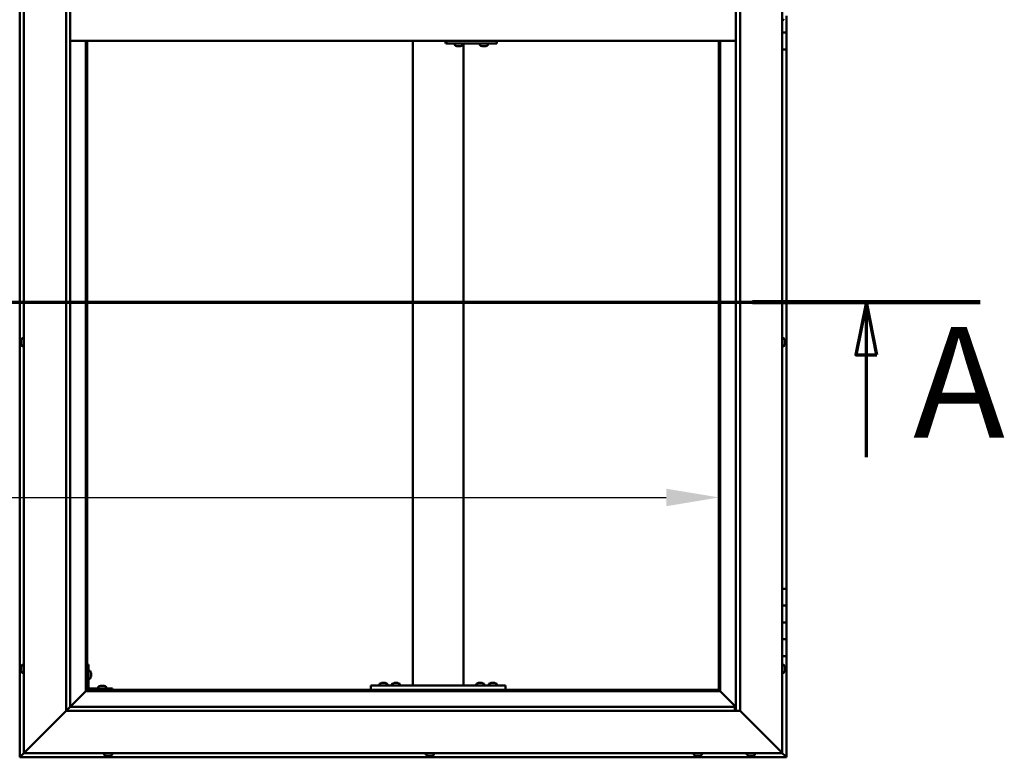
# Model space of a CAD drawing. Units: millimetres. Extents: x -5894 to 24163, y 3224 to 8837.
# Drawn here: x -4662 to -3493, y 3886 to 4762 of the extents above; entities that cross this region are included whole.
import ezdxf

# ---------------------------------------------------------------- set-up
doc = ezdxf.new("R2010")
doc.units = ezdxf.units.MM
doc.header["$LTSCALE"] = 25
doc.linetypes.add('CHAIN', pattern=[0.3543, 0.2362, -0.0295, 0.0591, -0.0295])
for name, color, linetype, lineweight in [('Dimension (ISO)', 7, 'Continuous', 25), ('Section Line (ISO)', 7, 'CHAIN', 70), ('Visible (ISO)', 7, 'Continuous', 50)]:
    doc.layers.add(name, color=color, linetype=linetype, lineweight=lineweight)
doc.styles.add('Label Text (ISO)', font='tahoma.ttf')
doc.styles.add('Note Text (ISO)', font='tahoma.ttf')
doc.dimstyles.new('Default (ISO)', dxfattribs={"dimscale": 25, "dimtxt": 3.5, "dimasz": 2.5, "dimexe": 3.175, "dimexo": 0, "dimgap": 0.762, "dimtad": 1, "dimrnd": 1e-08, "dimzin": 0, "dimtxsty": 'Note Text (ISO)', "dimcen": 0.09, "dimdle": 10, "dimclrd": 256, "dimclre": 256, "dimclrt": 256, "dimazin": 0, "dimtfac": 1.001486, "dimtmove": 0, "dimatfit": 3, "dimfxl": 1, "dimtolj": 1, "dimtzin": 0, "dimlwd": -1, "dimlwe": -1, "dimarcsym": 0})

# ---------------------------------------------------------------- blocks, each defined once
blk = doc.blocks.new('2dTransSection0')
at = {"layer": 'Section Line (ISO)', "linetype": 'CHAIN', "ltscale": 46.288456}
blk.add_line((-233.66, 177.059), (-140.86, 177.059), dxfattribs=at)
at = {"layer": 'Section Line (ISO)', "linetype": 'Continuous', "lineweight": 140}
blk.add_line((-151.66, 177.059), (-140.86, 177.059), dxfattribs=at)
at = {"layer": 'Section Line (ISO)', "linetype": 'Continuous'}
for p, q in [((-146.26, 177.059), (-146.76, 174.559)), ((-146.26, 174.559), (-146.26, 177.059)), ((-145.76, 174.559), (-146.26, 177.059)), ((-146.76, 174.559), (-145.76, 174.559)), ((-146.26, 169.699), (-146.26, 174.559))]:
    blk.add_line(p, q, dxfattribs=at)
at = {"layer": 'Section Line (ISO)', "linetype": 'Continuous', "flags": 128}
blk.add_lwpolyline([(-145.76, 174.559), (-146.26, 177.059), (-146.76, 174.559), (-145.76, 174.559)], dxfattribs=at)
at = {"layer": 'Section Line (ISO)'}
blk.add_solid([(-145.76, 174.559), (-146.26, 177.059), (-146.76, 174.559), (-145.76, 174.559)], dxfattribs=at)
at = {"layer": 'Section Line (ISO)', "insert": (-144.038, 168.993), "char_height": 5.25, "attachment_point": 7, "style": 'Label Text (ISO)'}
blk.add_mtext('A', dxfattribs=at)
blk = doc.blocks.new('*D9')
at = {"layer": 'Defpoints', "color": 0, "transparency": 16777216}
for p in [(-5531.5, 4405), (-3831.5, 4405), (-3831.5, 4194.8)]:
    blk.add_point(p, dxfattribs=at)
at = {"layer": 'Dimension (ISO)', "transparency": 16777216}
blk.add_line((-5469, 4194.8), (-3894, 4194.8), dxfattribs=at)
for points in [[(-5469, 4205.2), (-5469, 4184.4), (-5531.5, 4194.8)], [(-3894, 4205.2), (-3894, 4184.4), (-3831.5, 4194.8)]]:
    blk.add_solid(points, dxfattribs=at)
at = {"layer": 'Dimension (ISO)', "transparency": 16777216, "insert": (-5098.4, 4304.9), "char_height": 87.5, "attachment_point": 1, "style": 'Note Text (ISO)'}
blk.add_mtext('\\A1;1700', dxfattribs=at)

msp = doc.modelspace()

# ---------------------------------------------------------------- linework, layer by layer
at = {"layer": 'Visible (ISO)'}
for p, q in [((-4661.5, 5646.5), (-4661.5, 3886.5)), ((-4656.5, 3891.5), (-4656.5, 5641.5)), ((-3756.5, 5641.5), (-3756.5, 3891.5)), ((-4606.5, 3941.5), (-4606.5, 5591.5)), ((-3806.5, 5591.5), (-3806.5, 3941.5)), ((-4601.5, 5586.5), (-4601.5, 3946.5)), ((-3811.5, 3941.5), (-3811.5, 5586.5)), ((-3754.6, 4761.7), (-3756.5, 4761.7)), ((-3751.5, 4766.5), (-3751.5, 4746.5)), ((-3751.5, 4746.5), (-3756.5, 4746.5)), ((-3756.5, 4746.5), (-3751.5, 4746.5)), ((-3751.5, 4726.5), (-3751.5, 4746.5)), ((-4601.5, 4736.5), (-3811.5, 4736.5)), ((-4583, 4736.5), (-4583, 3965)), ((-4581.5, 3966.5), (-4581.5, 4736.5)), ((-4194.8, 3971.5), (-4194.8, 4736.5)), ((-4155.8, 4733.5), (-4154.9, 4733.5)), ((-4154.9, 4736.5), (-4154.9, 4733.5)), ((-4154.9, 4733.5), (-4095, 4733.5)), ((-4145.2, 4731.6), (-4145.2, 4733.5)), ((-4135.7, 4731.6), (-4135.7, 4733.5)), ((-4134.8, 3971.5), (-4134.8, 4733.5)), ((-4115.3, 4731.6), (-4115.3, 4733.5)), ((-4105.8, 4731.6), (-4105.8, 4733.5)), ((-4095, 4736.5), (-4095, 4733.5)), ((-3831.5, 4736.5), (-3831.5, 3966.5)), ((-3830, 3965), (-3830, 4736.5)), ((-4142.7, 4730.2), (-4142.6, 4730.2)), ((-4142.7, 4730.2), (-4142.7, 4730.2)), ((-4141.5, 4730.2), (-4142.6, 4730.2)), ((-4141.5, 4730.2), (-4141.3, 4730.2)), ((-4141.1, 4730.2), (-4141.3, 4730.2)), ((-4139.3, 4730.2), (-4141.1, 4730.2)), ((-4139, 4730.2), (-4139.3, 4730.2)), ((-4139, 4730.2), (-4139, 4730.2)), ((-4139, 4730.2), (-4139, 4730.2)), ((-4138.3, 4730.2), (-4139, 4730.2)), ((-4139, 4730.2), (-4139, 4730.2)), ((-4112.7, 4730.2), (-4112.6, 4730.2)), ((-4112.7, 4730.2), (-4112.7, 4730.2)), ((-4111.5, 4730.2), (-4112.6, 4730.2)), ((-4111.5, 4730.2), (-4111.3, 4730.2)), ((-4111.1, 4730.2), (-4111.3, 4730.2)), ((-4109.3, 4730.2), (-4111.1, 4730.2)), ((-4109.1, 4730.2), (-4109.3, 4730.2)), ((-4109, 4730.2), (-4109.1, 4730.2)), ((-4109.1, 4730.2), (-4109.1, 4730.2)), ((-4109, 4730.2), (-4109, 4730.2)), ((-4108.3, 4730.2), (-4109, 4730.2)), ((-3756.5, 4726.5), (-3751.5, 4726.5)), ((-3751.5, 4086.5), (-3751.5, 4726.5)), ((-4658.4, 4383.7), (-4656.5, 4383.7)), ((-3754.6, 4383.7), (-3756.5, 4383.7)), ((-4659.7, 4381.1), (-4659.7, 4381.2)), ((-4659.7, 4381.1), (-4659.7, 4381)), ((-4659.7, 4379.6), (-4659.7, 4381)), ((-4659.7, 4379.2), (-4659.7, 4379.6)), ((-4659.7, 4377.5), (-4659.7, 4379.2)), ((-4659.7, 4377.4), (-4659.7, 4377.5)), ((-4659.7, 4377.2), (-4659.7, 4377.4)), ((-4659.7, 4377.4), (-4659.7, 4377.4)), ((-4659.7, 4376.8), (-4659.7, 4377.2)), ((-4659.7, 4377.2), (-4659.7, 4377.2)), ((-4658.4, 4374.2), (-4656.5, 4374.2)), ((-3754.6, 4374.2), (-3756.5, 4374.2)), ((-3753.3, 4381.2), (-3753.3, 4381)), ((-3753.3, 4380.9), (-3753.3, 4381)), ((-3753.3, 4380.9), (-3753.3, 4380.8)), ((-3753.3, 4380.8), (-3753.3, 4379.3)), ((-3753.3, 4379.1), (-3753.3, 4379.3)), ((-3753.3, 4378.9), (-3753.3, 4377.2)), ((-3753.3, 4377.2), (-3753.3, 4377.1)), ((-3753.3, 4377), (-3753.3, 4377.1)), ((-3753.3, 4377), (-3753.3, 4376.8)), ((-3751.5, 4086.5), (-3756.5, 4086.5)), ((-3751.5, 4086.5), (-3751.5, 4066.5)), ((-3751.5, 4066.5), (-3756.5, 4066.5)), ((-3756.5, 4066.5), (-3751.5, 4066.5)), ((-3751.5, 4046.5), (-3751.5, 4066.5)), ((-3756.5, 4046.5), (-3751.5, 4046.5)), ((-3751.5, 4046.5), (-3756.5, 4046.5)), ((-3751.5, 4046.5), (-3751.5, 4046.5)), ((-3751.5, 4046.5), (-3751.5, 4026.5)), ((-3751.5, 4026.5), (-3756.5, 4026.5)), ((-3756.5, 4026.5), (-3751.5, 4026.5)), ((-3751.5, 4006.5), (-3751.5, 4026.5)), ((-3756.5, 4006.5), (-3751.5, 4006.5)), ((-3751.5, 3886.5), (-3751.5, 4006.5)), ((-4659.7, 3992.7), (-4659.7, 3993.7)), ((-4659.7, 3993.7), (-4659.7, 3993.7)), ((-4659.7, 3990.5), (-4659.7, 3992.4)), ((-4659.7, 3992.4), (-4659.7, 3992.4)), ((-4659.7, 3989.3), (-4659.7, 3990.2)), ((-4659.7, 3990.2), (-4659.7, 3990.2)), ((-4658.4, 3996.2), (-4656.5, 3996.2)), ((-4658.4, 3986.7), (-4656.5, 3986.7)), ((-4580, 3996.5), (-4581.5, 3996.5)), ((-4580, 3996.5), (-4580, 3969.5)), ((-4578.1, 3989.2), (-4580, 3989.2)), ((-4576.8, 3986.7), (-4576.8, 3986.5)), ((-4576.8, 3986.3), (-4576.8, 3986.5)), ((-4576.8, 3986.3), (-4576.8, 3984.7)), ((-4576.8, 3986.3), (-4576.8, 3986.3)), ((-3754.6, 3996.2), (-3756.5, 3996.2)), ((-3754.6, 3986.7), (-3756.5, 3986.7)), ((-3753.3, 3993.7), (-3753.3, 3993.4)), ((-3753.3, 3993.3), (-3753.3, 3993.4)), ((-3753.3, 3993.3), (-3753.3, 3993.1)), ((-3753.3, 3993.1), (-3753.3, 3991.4)), ((-3753.3, 3991.3), (-3753.3, 3991.4)), ((-3753.3, 3991.3), (-3753.3, 3991)), ((-3753.3, 3991), (-3753.3, 3989.5)), ((-3753.3, 3989.4), (-3753.3, 3989.5)), ((-3753.3, 3989.4), (-3753.3, 3989.3)), ((-4578.1, 3979.7), (-4580, 3979.7)), ((-4576.8, 3984.3), (-4576.8, 3982.7)), ((-4576.8, 3982.7), (-4576.8, 3982.6)), ((-4576.8, 3982.5), (-4576.8, 3982.6)), ((-4576.8, 3982.5), (-4576.8, 3982.3)), ((-4232, 3974.7), (-4231.1, 3974.7)), ((-4230.8, 3974.7), (-4228.9, 3974.7)), ((-4228.6, 3974.7), (-4227.6, 3974.7)), ((-4217, 3974.7), (-4216.1, 3974.7)), ((-4215.8, 3974.7), (-4213.9, 3974.7)), ((-4213.6, 3974.7), (-4212.6, 3974.7)), ((-4117, 3974.7), (-4116.1, 3974.7)), ((-4115.8, 3974.7), (-4113.9, 3974.7)), ((-4113.6, 3974.7), (-4112.6, 3974.7)), ((-4102, 3974.7), (-4101.1, 3974.7)), ((-4100.8, 3974.7), (-4098.9, 3974.7)), ((-4098.6, 3974.7), (-4097.6, 3974.7)), ((-4583.1, 3964.9), (-4601.5, 3946.5)), ((-4601.5, 3946.5), (-4583.1, 3964.9)), ((-4583, 3965), (-4583.1, 3964.9)), ((-4583.1, 3964.9), (-4583, 3965)), ((-4581.5, 3966.5), (-4583, 3965)), ((-4583, 3965), (-4581.5, 3966.5)), ((-4583, 3965), (-3830, 3965)), ((-3831.5, 3966.5), (-4581.5, 3966.5)), ((-4551.5, 3968), (-4578.5, 3968)), ((-4578.5, 3966.5), (-4551.5, 3966.5)), ((-4568.3, 3969.9), (-4568.3, 3968)), ((-4565.9, 3966.5), (-4565.9, 3966.5)), ((-4565.7, 3971.2), (-4564.8, 3971.2)), ((-4564.4, 3971.2), (-4562.6, 3971.2)), ((-4562.2, 3971.2), (-4561.3, 3971.2)), ((-4561.1, 3966.5), (-4561.1, 3966.5)), ((-4558.8, 3969.9), (-4558.8, 3968)), ((-4551.5, 3966.5), (-4551.5, 3968)), ((-4244.8, 3966.5), (-4244.8, 3971.5)), ((-4084.8, 3971.5), (-4244.8, 3971.5)), ((-4084.8, 3966.5), (-4244.8, 3966.5)), ((-4234.6, 3973.4), (-4234.6, 3971.5)), ((-4232.2, 3966.5), (-4232.2, 3966.5)), ((-4227.4, 3966.5), (-4227.4, 3966.5)), ((-4225.1, 3973.4), (-4225.1, 3971.5)), ((-4219.6, 3973.4), (-4219.6, 3971.5)), ((-4217.2, 3966.5), (-4217.2, 3966.5)), ((-4212.4, 3966.5), (-4212.4, 3966.5)), ((-4210.1, 3973.4), (-4210.1, 3971.5)), ((-4136.8, 3971.5), (-4192.8, 3971.5)), ((-4119.6, 3973.4), (-4119.6, 3971.5)), ((-4117.2, 3966.5), (-4117.2, 3966.5)), ((-4112.4, 3966.5), (-4112.4, 3966.5)), ((-4110.1, 3973.4), (-4110.1, 3971.5)), ((-4104.6, 3973.4), (-4104.6, 3971.5)), ((-4102.2, 3966.5), (-4102.2, 3966.5)), ((-4097.4, 3966.5), (-4097.4, 3966.5)), ((-4095.1, 3973.4), (-4095.1, 3971.5)), ((-4084.8, 3966.5), (-4084.8, 3971.5)), ((-3830, 3965), (-3831.5, 3966.5)), ((-3831.5, 3966.5), (-3830, 3965)), ((-3829.9, 3964.9), (-3830, 3965)), ((-3830, 3965), (-3829.9, 3964.9)), ((-3811.5, 3946.5), (-3829.9, 3964.9)), ((-3829.9, 3964.9), (-3811.5, 3946.5)), ((-4606.5, 3941.5), (-4654, 3894)), ((-4654, 3894), (-4606.5, 3941.5)), ((-4601.6, 3946.4), (-4606.5, 3941.5)), ((-3806.5, 3941.5), (-4606.5, 3941.5)), ((-4601.5, 3946.5), (-4601.6, 3946.4)), ((-4601.5, 3946.5), (-3812.5, 3946.5)), ((-3812.5, 3946.5), (-3812.5, 3946.4)), ((-3812.5, 3946.4), (-3812.5, 3941.5)), ((-3759, 3894), (-3806.5, 3941.5)), ((-3806.5, 3941.5), (-3759, 3894)), ((-4656.5, 3891.5), (-4654, 3894)), ((-4654, 3894), (-4656.5, 3891.5)), ((-3759, 3894), (-3756.5, 3891.5)), ((-3756.5, 3891.5), (-3759, 3894)), ((-4661.5, 3886.5), (-4659.9, 3888.1)), ((-4659.9, 3888.1), (-4661.5, 3886.5)), ((-4661.5, 3886.5), (-4661.5, 3886.5)), ((-4661.5, 3886.5), (-3751.5, 3886.5)), ((-4661.5, 3886.5), (-4661.5, 3886.5)), ((-4661.5, 3886.5), (-4661.5, 3886.5)), ((-4661.5, 3886.5), (-4661.5, 3886.5)), ((-4661.5, 3886.5), (-4661.5, 3886.5)), ((-4656.5, 3891.5), (-4659.9, 3888.1)), ((-4659.9, 3888.1), (-4656.5, 3891.5)), ((-3756.5, 3891.5), (-4656.5, 3891.5)), ((-4561.3, 3889.6), (-4561.3, 3891.5)), ((-4558.2, 3888.2), (-4558.7, 3888.2)), ((-4558.2, 3888.2), (-4558.1, 3888.2)), ((-4558, 3888.2), (-4558.1, 3888.2)), ((-4557.9, 3888.2), (-4558, 3888.2)), ((-4558, 3888.2), (-4558, 3888.2)), ((-4556.1, 3888.2), (-4557.9, 3888.2)), ((-4555.7, 3888.2), (-4556.1, 3888.2)), ((-4554.4, 3888.2), (-4555.7, 3888.2)), ((-4554.4, 3888.2), (-4554.3, 3888.2)), ((-4554.3, 3888.2), (-4554.3, 3888.2)), ((-4551.8, 3889.6), (-4551.8, 3891.5)), ((-4179.3, 3889.6), (-4179.3, 3891.5)), ((-4176.7, 3888.2), (-4176.6, 3888.2)), ((-4176.7, 3888.2), (-4176.7, 3888.2)), ((-4175.2, 3888.2), (-4176.6, 3888.2)), ((-4174.8, 3888.2), (-4175.2, 3888.2)), ((-4173.1, 3888.2), (-4174.8, 3888.2)), ((-4173, 3888.2), (-4173.1, 3888.2)), ((-4172.8, 3888.2), (-4173, 3888.2)), ((-4173, 3888.2), (-4173, 3888.2)), ((-4172.3, 3888.2), (-4172.8, 3888.2)), ((-4172.8, 3888.2), (-4172.8, 3888.2)), ((-4169.8, 3889.6), (-4169.8, 3891.5)), ((-3861.3, 3889.6), (-3861.3, 3891.5)), ((-3858.7, 3888.2), (-3858.6, 3888.2)), ((-3858.7, 3888.2), (-3858.7, 3888.2)), ((-3857.4, 3888.2), (-3858.6, 3888.2)), ((-3857, 3888.2), (-3857.4, 3888.2)), ((-3855.2, 3888.2), (-3857, 3888.2)), ((-3855, 3888.2), (-3855.2, 3888.2)), ((-3854.9, 3888.2), (-3855, 3888.2)), ((-3855, 3888.2), (-3855, 3888.2)), ((-3854.9, 3888.2), (-3854.9, 3888.2)), ((-3854.3, 3888.2), (-3854.9, 3888.2)), ((-3851.8, 3889.6), (-3851.8, 3891.5)), ((-3798.3, 3889.6), (-3798.3, 3891.5)), ((-3795.2, 3888.2), (-3795.7, 3888.2)), ((-3795.2, 3888.2), (-3795.2, 3888.2)), ((-3795.1, 3888.2), (-3795.2, 3888.2)), ((-3794.9, 3888.2), (-3795.1, 3888.2)), ((-3795.1, 3888.2), (-3795.1, 3888.2)), ((-3793.2, 3888.2), (-3794.9, 3888.2)), ((-3792.8, 3888.2), (-3793.2, 3888.2)), ((-3791.5, 3888.2), (-3792.8, 3888.2)), ((-3791.5, 3888.2), (-3791.3, 3888.2)), ((-3791.3, 3888.2), (-3791.3, 3888.2)), ((-3788.8, 3889.6), (-3788.8, 3891.5)), ((-3753.1, 3888.1), (-3756.5, 3891.5)), ((-3756.5, 3891.5), (-3753.1, 3888.1)), ((-3753.1, 3888.1), (-3751.5, 3886.5)), ((-3751.5, 3886.5), (-3753.1, 3888.1)), ((-3751.5, 3886.5), (-3751.5, 3886.5)), ((-3751.5, 3886.5), (-3751.5, 3886.5)), ((-3751.5, 3886.5), (-3751.5, 3886.5)), ((-3751.5, 3886.5), (-3751.5, 3886.5)), ((-3751.5, 3886.5), (-3751.5, 3886.5)), ((-3751.5, 3886.5), (-3751.5, 3886.5))]:
    msp.add_line(p, q, dxfattribs=at)
for centre, radius, start, end in [((-3754.6, 4761.9), 0.2, 270, 324.3147), ((-4145, 4731.6), 0.2, 180, 234.3147), ((-4140.5, 4737.9), 8, 234.3147, 253.9923), ((-4140.5, 4737.9), 8, 286.0077, 305.6853), ((-4135.9, 4731.6), 0.2, 305.6853, 0), ((-4115.1, 4731.6), 0.2, 180, 234.3147), ((-4110.5, 4737.9), 8, 234.3147, 253.9923), ((-4110.5, 4737.9), 8, 286.0077, 305.6853), ((-4106, 4731.6), 0.2, 305.6853, 0), ((-4652.1, 4379), 8, 144.3147, 163.9923), ((-4658.4, 4383.5), 0.2, 90, 144.3147), ((-3754.6, 4383.5), 0.2, 35.6853, 90), ((-3761, 4379), 8, 16.0077, 35.6853), ((-4652.1, 4379), 8, 196.0077, 215.6853), ((-4658.4, 4374.4), 0.2, 215.6853, 270), ((-3754.6, 4374.4), 0.2, 270, 324.3147), ((-3761, 4379), 8, 324.3147, 343.9923), ((-4652.1, 3991.5), 8, 144.3147, 163.6659), ((-4652.1, 3991.5), 8, 196.3341, 215.6853), ((-4658.4, 3996), 0.2, 90, 144.3147), ((-4658.4, 3986.9), 0.2, 215.6853, 270), ((-4578.1, 3989), 0.2, 35.6853, 90), ((-4584.5, 3984.5), 8, 16.0077, 35.6853), ((-3754.6, 3996), 0.2, 35.6853, 90), ((-3754.6, 3986.9), 0.2, 270, 324.3147), ((-3761, 3991.5), 8, 16.0077, 35.6853), ((-3761, 3991.5), 8, 324.3147, 343.9923), ((-4578.1, 3979.9), 0.2, 270, 324.3147), ((-4584.5, 3984.5), 8, 324.3147, 343.9923), ((-4229.8, 3967), 8, 106.3348, 125.6853), ((-4229.8, 3967), 8, 54.3147, 73.6652), ((-4214.8, 3967), 8, 106.3348, 125.6853), ((-4214.8, 3967), 8, 54.3147, 73.6652), ((-4114.8, 3967), 8, 106.3348, 125.6853), ((-4114.8, 3967), 8, 54.3147, 73.6652), ((-4099.8, 3967), 8, 106.3348, 125.6853), ((-4099.8, 3967), 8, 54.3147, 73.6652), ((-4578.5, 3969.5), 3, 180, 270), ((-4578.5, 3969.5), 1.5, 180, 270), ((-4568.1, 3969.9), 0.2, 125.6853, 180), ((-4563.5, 3963.5), 8, 106.3348, 125.6853), ((-4563.5, 3963.5), 8, 54.3147, 73.6652), ((-4559, 3969.9), 0.2, 0, 54.3147), ((-4234.4, 3973.4), 0.2, 125.6853, 180), ((-4225.3, 3973.4), 0.2, 0, 54.3147), ((-4219.4, 3973.4), 0.2, 125.6853, 180), ((-4210.3, 3973.4), 0.2, 0, 54.3147), ((-4119.4, 3973.4), 0.2, 125.6853, 180), ((-4110.3, 3973.4), 0.2, 0, 54.3147), ((-4104.4, 3973.4), 0.2, 125.6853, 180), ((-4095.3, 3973.4), 0.2, 0, 54.3147), ((-4561.1, 3889.6), 0.2, 180, 234.3147), ((-4556.5, 3895.9), 8, 234.3147, 253.9923), ((-4556.5, 3895.9), 8, 286.0077, 305.6853), ((-4552, 3889.6), 0.2, 305.6853, 0), ((-4179.1, 3889.6), 0.2, 180, 234.3147), ((-4174.5, 3895.9), 8, 234.3147, 253.9923), ((-4174.5, 3895.9), 8, 286.0077, 305.6853), ((-4170, 3889.6), 0.2, 305.6853, 0), ((-3861.1, 3889.6), 0.2, 180, 234.3147), ((-3856.5, 3895.9), 8, 234.3147, 253.9923), ((-3856.5, 3895.9), 8, 286.0077, 305.6853), ((-3852, 3889.6), 0.2, 305.6853, 0), ((-3798.1, 3889.6), 0.2, 180, 234.3147), ((-3793.5, 3895.9), 8, 234.3147, 253.9923), ((-3793.5, 3895.9), 8, 286.0077, 305.6853), ((-3789, 3889.6), 0.2, 305.6853, 0)]:
    msp.add_arc(centre, radius, start, end, dxfattribs=at)
msp.add_ellipse((-4155.8, 4739.5), major_axis=(0, -6), ratio=0.036878, start_param=5.235988, end_param=6.283185, dxfattribs=at)
for points, knots in [([(-4142.7, 4730.2), (-4142.7, 4730.2), (-4142.7, 4730.2), (-4142.7, 4730.2), (-4142.7, 4730.2), (-4142.7, 4730.2), (-4142.7, 4730.2), (-4142.6, 4730.2)], [0.17438702, 0.17438702, 0.17438702, 0.17438702, 0.18896797, 0.18896797, 0.20586323, 0.20586323, 0.21737852, 0.21737852, 0.21737852, 0.21737852]), ([(-4141.5, 4730.2), (-4141.5, 4730.2), (-4141.4, 4730.2), (-4141.3, 4730.2), (-4141.3, 4730.2), (-4141.2, 4730.2), (-4141.1, 4730.2), (-4141.1, 4730.2)], [0.17438702, 0.17438702, 0.17438702, 0.17438702, 0.18896797, 0.18896797, 0.20586323, 0.20586323, 0.21737852, 0.21737852, 0.21737852, 0.21737852]), ([(-4139.3, 4730.2), (-4139.3, 4730.2), (-4139.2, 4730.2), (-4139.1, 4730.2), (-4139.1, 4730.2), (-4139, 4730.2), (-4139, 4730.2), (-4139, 4730.2)], [0.17438702, 0.17438702, 0.17438702, 0.17438702, 0.18896797, 0.18896797, 0.20586323, 0.20586323, 0.21737852, 0.21737852, 0.21737852, 0.21737852]), ([(-4112.7, 4730.2), (-4112.7, 4730.2), (-4112.7, 4730.2), (-4112.7, 4730.2), (-4112.7, 4730.2), (-4112.7, 4730.2), (-4112.7, 4730.2), (-4112.6, 4730.2)], [0.17438702, 0.17438702, 0.17438702, 0.17438702, 0.18896797, 0.18896797, 0.20586323, 0.20586323, 0.21737852, 0.21737852, 0.21737852, 0.21737852]), ([(-4111.5, 4730.2), (-4111.5, 4730.2), (-4111.5, 4730.2), (-4111.4, 4730.2), (-4111.3, 4730.2), (-4111.2, 4730.2), (-4111.2, 4730.2), (-4111.1, 4730.2)], [0.17438702, 0.17438702, 0.17438702, 0.17438702, 0.18896797, 0.18896797, 0.20586323, 0.20586323, 0.21737852, 0.21737852, 0.21737852, 0.21737852]), ([(-4109.3, 4730.2), (-4109.3, 4730.2), (-4109.2, 4730.2), (-4109.1, 4730.2), (-4109.1, 4730.2), (-4109, 4730.2), (-4109, 4730.2), (-4109, 4730.2)], [0.17438702, 0.17438702, 0.17438702, 0.17438702, 0.18896797, 0.18896797, 0.20586323, 0.20586323, 0.21737852, 0.21737852, 0.21737852, 0.21737852]), ([(-4659.7, 4381.1), (-4659.7, 4381.1), (-4659.7, 4381.1), (-4659.7, 4381.1), (-4659.7, 4381.1), (-4659.7, 4381), (-4659.7, 4381), (-4659.7, 4381)], [0.17438702, 0.17438702, 0.17438702, 0.17438702, 0.18896797, 0.18896797, 0.20586323, 0.20586323, 0.21737851, 0.21737851, 0.21737851, 0.21737851]), ([(-4659.7, 4379.6), (-4659.7, 4379.6), (-4659.7, 4379.5), (-4659.7, 4379.4), (-4659.7, 4379.3), (-4659.7, 4379.3), (-4659.7, 4379.2), (-4659.7, 4379.2)], [0.17438702, 0.17438702, 0.17438702, 0.17438702, 0.18896797, 0.18896797, 0.20586323, 0.20586323, 0.21737851, 0.21737851, 0.21737851, 0.21737851]), ([(-4659.7, 4377.5), (-4659.7, 4377.4), (-4659.7, 4377.4), (-4659.7, 4377.3), (-4659.7, 4377.2), (-4659.7, 4377.2), (-4659.7, 4377.2), (-4659.7, 4377.2)], [0.17438702, 0.17438702, 0.17438702, 0.17438702, 0.18896797, 0.18896797, 0.20586323, 0.20586323, 0.21737852, 0.21737852, 0.21737852, 0.21737852]), ([(-3753.3, 4380.8), (-3753.3, 4380.9), (-3753.3, 4380.9), (-3753.3, 4381), (-3753.3, 4381), (-3753.3, 4381), (-3753.3, 4381), (-3753.3, 4381)], [0.17438702, 0.17438702, 0.17438702, 0.17438702, 0.18896797, 0.18896797, 0.20586323, 0.20586323, 0.21737852, 0.21737852, 0.21737852, 0.21737852]), ([(-3753.3, 4378.9), (-3753.3, 4378.9), (-3753.3, 4379), (-3753.3, 4379.1), (-3753.3, 4379.1), (-3753.3, 4379.2), (-3753.3, 4379.3), (-3753.3, 4379.3)], [0.17438702, 0.17438702, 0.17438702, 0.17438702, 0.18896797, 0.18896797, 0.20586323, 0.20586323, 0.21737851, 0.21737851, 0.21737851, 0.21737851]), ([(-3753.3, 4377), (-3753.3, 4377), (-3753.3, 4377), (-3753.3, 4377.1), (-3753.3, 4377.1), (-3753.3, 4377.2), (-3753.3, 4377.2), (-3753.3, 4377.2)], [0.17438702, 0.17438702, 0.17438702, 0.17438702, 0.18896797, 0.18896797, 0.20586323, 0.20586323, 0.21737851, 0.21737851, 0.21737851, 0.21737851]), ([(-4659.7, 3993.7), (-4659.7, 3993.7), (-4659.7, 3993.7), (-4659.7, 3993.7), (-4659.7, 3993.7), (-4659.7, 3993.7), (-4659.7, 3993.7), (-4659.7, 3993.7)], [0.17438702, 0.17438702, 0.17438702, 0.17438702, 0.18896797, 0.18896797, 0.20586323, 0.20586323, 0.21737852, 0.21737852, 0.21737852, 0.21737852]), ([(-4659.7, 3992.7), (-4659.7, 3992.7), (-4659.7, 3992.7), (-4659.7, 3992.6), (-4659.7, 3992.5), (-4659.7, 3992.5), (-4659.7, 3992.4), (-4659.7, 3992.4)], [0.17438702, 0.17438702, 0.17438702, 0.17438702, 0.18896797, 0.18896797, 0.20586323, 0.20586323, 0.21737851, 0.21737851, 0.21737851, 0.21737851]), ([(-4659.7, 3992.4), (-4659.7, 3992.4), (-4659.7, 3992.5), (-4659.7, 3992.6), (-4659.7, 3992.6), (-4659.7, 3992.6)], [0.17438702, 0.17438702, 0.17438702, 0.17438702, 0.18896797, 0.18896797, 0.19470305, 0.19470305, 0.19470305, 0.19470305]), ([(-4659.7, 3990.5), (-4659.7, 3990.5), (-4659.7, 3990.4), (-4659.7, 3990.3), (-4659.7, 3990.3), (-4659.7, 3990.2), (-4659.7, 3990.2), (-4659.7, 3990.2)], [0.17438702, 0.17438702, 0.17438702, 0.17438702, 0.18896797, 0.18896797, 0.20586323, 0.20586323, 0.21737851, 0.21737851, 0.21737851, 0.21737851]), ([(-4659.7, 3990.2), (-4659.7, 3990.2), (-4659.7, 3990.3), (-4659.7, 3990.3), (-4659.7, 3990.3), (-4659.7, 3990.3)], [0.17438702, 0.17438702, 0.17438702, 0.17438702, 0.18896797, 0.18896797, 0.19470305, 0.19470305, 0.19470305, 0.19470305]), ([(-4659.7, 3989.3), (-4659.7, 3989.3), (-4659.7, 3989.2), (-4659.7, 3989.2), (-4659.7, 3989.2), (-4659.7, 3989.2)], [0.17438702, 0.17438702, 0.17438702, 0.17438702, 0.18896797, 0.18896797, 0.19470305, 0.19470305, 0.19470305, 0.19470305]), ([(-4576.8, 3986.3), (-4576.8, 3986.3), (-4576.8, 3986.3), (-4576.8, 3986.4), (-4576.8, 3986.4), (-4576.8, 3986.5), (-4576.8, 3986.5), (-4576.8, 3986.5)], [0.17438702, 0.17438702, 0.17438702, 0.17438702, 0.18896797, 0.18896797, 0.20586323, 0.20586323, 0.21737852, 0.21737852, 0.21737852, 0.21737852]), ([(-3753.3, 3993.1), (-3753.3, 3993.1), (-3753.3, 3993.2), (-3753.3, 3993.3), (-3753.3, 3993.3), (-3753.3, 3993.3), (-3753.3, 3993.3), (-3753.3, 3993.4)], [0.17438702, 0.17438702, 0.17438702, 0.17438702, 0.18896797, 0.18896797, 0.20586323, 0.20586323, 0.21737852, 0.21737852, 0.21737852, 0.21737852]), ([(-3753.3, 3991), (-3753.3, 3991), (-3753.3, 3991.1), (-3753.3, 3991.2), (-3753.3, 3991.2), (-3753.3, 3991.3), (-3753.3, 3991.4), (-3753.3, 3991.4)], [0.17438702, 0.17438702, 0.17438702, 0.17438702, 0.18896797, 0.18896797, 0.20586323, 0.20586323, 0.21737851, 0.21737851, 0.21737851, 0.21737851]), ([(-3753.3, 3989.4), (-3753.3, 3989.4), (-3753.3, 3989.4), (-3753.3, 3989.4), (-3753.3, 3989.4), (-3753.3, 3989.5), (-3753.3, 3989.5), (-3753.3, 3989.5)], [0.17438702, 0.17438702, 0.17438702, 0.17438702, 0.18896797, 0.18896797, 0.20586323, 0.20586323, 0.21737851, 0.21737851, 0.21737851, 0.21737851]), ([(-4576.8, 3984.3), (-4576.8, 3984.3), (-4576.8, 3984.3), (-4576.8, 3984.5), (-4576.8, 3984.5), (-4576.8, 3984.6), (-4576.8, 3984.6), (-4576.8, 3984.7)], [0.17438702, 0.17438702, 0.17438702, 0.17438702, 0.18896797, 0.18896797, 0.20586323, 0.20586323, 0.21737852, 0.21737852, 0.21737852, 0.21737852]), ([(-4576.8, 3982.5), (-4576.8, 3982.5), (-4576.8, 3982.5), (-4576.8, 3982.5), (-4576.8, 3982.5), (-4576.8, 3982.6), (-4576.8, 3982.6), (-4576.8, 3982.7)], [0.17438702, 0.17438702, 0.17438702, 0.17438702, 0.18896797, 0.18896797, 0.20586323, 0.20586323, 0.21737851, 0.21737851, 0.21737851, 0.21737851]), ([(-4232, 3974.7), (-4232.1, 3974.7), (-4232.1, 3974.7), (-4232.1, 3974.7), (-4232.1, 3974.7), (-4232.1, 3974.7)], [0.17438702, 0.17438702, 0.17438702, 0.17438702, 0.18896797, 0.18896797, 0.19569168, 0.19569168, 0.19569168, 0.19569168]), ([(-4230.8, 3974.7), (-4230.8, 3974.7), (-4230.9, 3974.7), (-4231, 3974.7), (-4231, 3974.7), (-4231.1, 3974.7), (-4231.1, 3974.7), (-4231.1, 3974.7)], [0.17438702, 0.17438702, 0.17438702, 0.17438702, 0.18896797, 0.18896797, 0.20586323, 0.20586323, 0.21737852, 0.21737852, 0.21737852, 0.21737852]), ([(-4228.6, 3974.7), (-4228.6, 3974.7), (-4228.6, 3974.7), (-4228.7, 3974.7), (-4228.8, 3974.7), (-4228.8, 3974.7), (-4228.9, 3974.7), (-4228.9, 3974.7)], [0.17438702, 0.17438702, 0.17438702, 0.17438702, 0.18896797, 0.18896797, 0.20586323, 0.20586323, 0.21737852, 0.21737852, 0.21737852, 0.21737852]), ([(-4227.6, 3974.7), (-4227.6, 3974.7), (-4227.6, 3974.7), (-4227.6, 3974.7), (-4227.6, 3974.7), (-4227.6, 3974.7)], [0.19569168, 0.19569168, 0.19569168, 0.19569168, 0.20586323, 0.20586323, 0.21737852, 0.21737852, 0.21737852, 0.21737852]), ([(-4217, 3974.7), (-4217.1, 3974.7), (-4217.1, 3974.7), (-4217.1, 3974.7), (-4217.1, 3974.7), (-4217.1, 3974.7)], [0.17438702, 0.17438702, 0.17438702, 0.17438702, 0.18896797, 0.18896797, 0.19569168, 0.19569168, 0.19569168, 0.19569168]), ([(-4215.8, 3974.7), (-4215.8, 3974.7), (-4215.9, 3974.7), (-4216, 3974.7), (-4216, 3974.7), (-4216.1, 3974.7), (-4216.1, 3974.7), (-4216.1, 3974.7)], [0.17438702, 0.17438702, 0.17438702, 0.17438702, 0.18896797, 0.18896797, 0.20586323, 0.20586323, 0.21737852, 0.21737852, 0.21737852, 0.21737852]), ([(-4213.6, 3974.7), (-4213.6, 3974.7), (-4213.6, 3974.7), (-4213.7, 3974.7), (-4213.8, 3974.7), (-4213.8, 3974.7), (-4213.9, 3974.7), (-4213.9, 3974.7)], [0.17438702, 0.17438702, 0.17438702, 0.17438702, 0.18896797, 0.18896797, 0.20586323, 0.20586323, 0.21737852, 0.21737852, 0.21737852, 0.21737852]), ([(-4212.6, 3974.7), (-4212.6, 3974.7), (-4212.6, 3974.7), (-4212.6, 3974.7), (-4212.6, 3974.7), (-4212.6, 3974.7)], [0.19569168, 0.19569168, 0.19569168, 0.19569168, 0.20586323, 0.20586323, 0.21737852, 0.21737852, 0.21737852, 0.21737852]), ([(-4117, 3974.7), (-4117.1, 3974.7), (-4117.1, 3974.7), (-4117.1, 3974.7), (-4117.1, 3974.7), (-4117.1, 3974.7)], [0.17438702, 0.17438702, 0.17438702, 0.17438702, 0.18896797, 0.18896797, 0.19569168, 0.19569168, 0.19569168, 0.19569168]), ([(-4115.8, 3974.7), (-4115.8, 3974.7), (-4115.9, 3974.7), (-4116, 3974.7), (-4116, 3974.7), (-4116.1, 3974.7), (-4116.1, 3974.7), (-4116.1, 3974.7)], [0.17438702, 0.17438702, 0.17438702, 0.17438702, 0.18896797, 0.18896797, 0.20586323, 0.20586323, 0.21737852, 0.21737852, 0.21737852, 0.21737852]), ([(-4113.6, 3974.7), (-4113.6, 3974.7), (-4113.6, 3974.7), (-4113.7, 3974.7), (-4113.8, 3974.7), (-4113.8, 3974.7), (-4113.9, 3974.7), (-4113.9, 3974.7)], [0.17438702, 0.17438702, 0.17438702, 0.17438702, 0.18896797, 0.18896797, 0.20586323, 0.20586323, 0.21737852, 0.21737852, 0.21737852, 0.21737852]), ([(-4112.6, 3974.7), (-4112.6, 3974.7), (-4112.6, 3974.7), (-4112.6, 3974.7), (-4112.6, 3974.7), (-4112.6, 3974.7)], [0.19569168, 0.19569168, 0.19569168, 0.19569168, 0.20586323, 0.20586323, 0.21737852, 0.21737852, 0.21737852, 0.21737852]), ([(-4102, 3974.7), (-4102.1, 3974.7), (-4102.1, 3974.7), (-4102.1, 3974.7), (-4102.1, 3974.7), (-4102.1, 3974.7)], [0.17438702, 0.17438702, 0.17438702, 0.17438702, 0.18896797, 0.18896797, 0.19569168, 0.19569168, 0.19569168, 0.19569168]), ([(-4100.8, 3974.7), (-4100.8, 3974.7), (-4100.9, 3974.7), (-4101, 3974.7), (-4101, 3974.7), (-4101.1, 3974.7), (-4101.1, 3974.7), (-4101.1, 3974.7)], [0.17438702, 0.17438702, 0.17438702, 0.17438702, 0.18896797, 0.18896797, 0.20586323, 0.20586323, 0.21737852, 0.21737852, 0.21737852, 0.21737852]), ([(-4098.6, 3974.7), (-4098.6, 3974.7), (-4098.6, 3974.7), (-4098.7, 3974.7), (-4098.8, 3974.7), (-4098.8, 3974.7), (-4098.9, 3974.7), (-4098.9, 3974.7)], [0.17438702, 0.17438702, 0.17438702, 0.17438702, 0.18896797, 0.18896797, 0.20586323, 0.20586323, 0.21737852, 0.21737852, 0.21737852, 0.21737852]), ([(-4097.6, 3974.7), (-4097.6, 3974.7), (-4097.6, 3974.7), (-4097.6, 3974.7), (-4097.6, 3974.7), (-4097.6, 3974.7)], [0.19569168, 0.19569168, 0.19569168, 0.19569168, 0.20586323, 0.20586323, 0.21737852, 0.21737852, 0.21737852, 0.21737852]), ([(-4565.7, 3971.2), (-4565.7, 3971.2), (-4565.7, 3971.2), (-4565.8, 3971.2), (-4565.8, 3971.2), (-4565.8, 3971.2)], [0.17438702, 0.17438702, 0.17438702, 0.17438702, 0.18896797, 0.18896797, 0.19569168, 0.19569168, 0.19569168, 0.19569168]), ([(-4564.4, 3971.2), (-4564.5, 3971.2), (-4564.5, 3971.2), (-4564.6, 3971.2), (-4564.7, 3971.2), (-4564.7, 3971.2), (-4564.8, 3971.2), (-4564.8, 3971.2)], [0.17438702, 0.17438702, 0.17438702, 0.17438702, 0.18896797, 0.18896797, 0.20586323, 0.20586323, 0.21737851, 0.21737851, 0.21737851, 0.21737851]), ([(-4562.2, 3971.2), (-4562.2, 3971.2), (-4562.3, 3971.2), (-4562.4, 3971.2), (-4562.4, 3971.2), (-4562.5, 3971.2), (-4562.6, 3971.2), (-4562.6, 3971.2)], [0.17438702, 0.17438702, 0.17438702, 0.17438702, 0.18896797, 0.18896797, 0.20586323, 0.20586323, 0.21737851, 0.21737851, 0.21737851, 0.21737851]), ([(-4561.3, 3971.2), (-4561.3, 3971.2), (-4561.3, 3971.2), (-4561.3, 3971.2), (-4561.3, 3971.2), (-4561.3, 3971.2)], [0.19569168, 0.19569168, 0.19569168, 0.19569168, 0.20586323, 0.20586323, 0.21737852, 0.21737852, 0.21737852, 0.21737852]), ([(-4558.2, 3888.2), (-4558.2, 3888.2), (-4558.2, 3888.2), (-4558.1, 3888.2), (-4558, 3888.2), (-4558, 3888.2), (-4557.9, 3888.2), (-4557.9, 3888.2)], [0.17438702, 0.17438702, 0.17438702, 0.17438702, 0.18896797, 0.18896797, 0.20586323, 0.20586323, 0.21737852, 0.21737852, 0.21737852, 0.21737852]), ([(-4556.1, 3888.2), (-4556.1, 3888.2), (-4556, 3888.2), (-4555.9, 3888.2), (-4555.9, 3888.2), (-4555.8, 3888.2), (-4555.7, 3888.2), (-4555.7, 3888.2)], [0.17438702, 0.17438702, 0.17438702, 0.17438702, 0.18896797, 0.18896797, 0.20586323, 0.20586323, 0.21737852, 0.21737852, 0.21737852, 0.21737852]), ([(-4554.4, 3888.2), (-4554.4, 3888.2), (-4554.4, 3888.2), (-4554.3, 3888.2), (-4554.3, 3888.2), (-4554.3, 3888.2), (-4554.3, 3888.2), (-4554.3, 3888.2)], [0.17438702, 0.17438702, 0.17438702, 0.17438702, 0.18896797, 0.18896797, 0.20586323, 0.20586323, 0.21737852, 0.21737852, 0.21737852, 0.21737852]), ([(-4176.7, 3888.2), (-4176.7, 3888.2), (-4176.7, 3888.2), (-4176.7, 3888.2), (-4176.7, 3888.2), (-4176.6, 3888.2), (-4176.6, 3888.2), (-4176.6, 3888.2)], [0.17438702, 0.17438702, 0.17438702, 0.17438702, 0.18896797, 0.18896797, 0.20586323, 0.20586323, 0.21737852, 0.21737852, 0.21737852, 0.21737852]), ([(-4175.2, 3888.2), (-4175.2, 3888.2), (-4175.1, 3888.2), (-4175, 3888.2), (-4175, 3888.2), (-4174.9, 3888.2), (-4174.9, 3888.2), (-4174.8, 3888.2)], [0.17438702, 0.17438702, 0.17438702, 0.17438702, 0.18896797, 0.18896797, 0.20586323, 0.20586323, 0.21737852, 0.21737852, 0.21737852, 0.21737852]), ([(-4173.1, 3888.2), (-4173, 3888.2), (-4173, 3888.2), (-4172.9, 3888.2), (-4172.8, 3888.2), (-4172.8, 3888.2), (-4172.8, 3888.2), (-4172.8, 3888.2)], [0.17438702, 0.17438702, 0.17438702, 0.17438702, 0.18896797, 0.18896797, 0.20586323, 0.20586323, 0.21737851, 0.21737851, 0.21737851, 0.21737851]), ([(-3858.7, 3888.2), (-3858.7, 3888.2), (-3858.7, 3888.2), (-3858.7, 3888.2), (-3858.7, 3888.2), (-3858.7, 3888.2), (-3858.6, 3888.2), (-3858.6, 3888.2)], [0.17438702, 0.17438702, 0.17438702, 0.17438702, 0.18896797, 0.18896797, 0.20586323, 0.20586323, 0.21737852, 0.21737852, 0.21737852, 0.21737852]), ([(-3857.4, 3888.2), (-3857.4, 3888.2), (-3857.3, 3888.2), (-3857.2, 3888.2), (-3857.2, 3888.2), (-3857.1, 3888.2), (-3857, 3888.2), (-3857, 3888.2)], [0.17438702, 0.17438702, 0.17438702, 0.17438702, 0.18896797, 0.18896797, 0.20586323, 0.20586323, 0.21737852, 0.21737852, 0.21737852, 0.21737852]), ([(-3855.2, 3888.2), (-3855.2, 3888.2), (-3855.1, 3888.2), (-3855, 3888.2), (-3855, 3888.2), (-3854.9, 3888.2), (-3854.9, 3888.2), (-3854.9, 3888.2)], [0.17438702, 0.17438702, 0.17438702, 0.17438702, 0.18896797, 0.18896797, 0.20586323, 0.20586323, 0.21737852, 0.21737852, 0.21737852, 0.21737852]), ([(-3795.2, 3888.2), (-3795.2, 3888.2), (-3795.2, 3888.2), (-3795.1, 3888.2), (-3795.1, 3888.2), (-3795, 3888.2), (-3795, 3888.2), (-3794.9, 3888.2)], [0.17438702, 0.17438702, 0.17438702, 0.17438702, 0.18896797, 0.18896797, 0.20586323, 0.20586323, 0.21737852, 0.21737852, 0.21737852, 0.21737852]), ([(-3793.2, 3888.2), (-3793.1, 3888.2), (-3793.1, 3888.2), (-3793, 3888.2), (-3792.9, 3888.2), (-3792.8, 3888.2), (-3792.8, 3888.2), (-3792.8, 3888.2)], [0.17438702, 0.17438702, 0.17438702, 0.17438702, 0.18896797, 0.18896797, 0.20586323, 0.20586323, 0.21737852, 0.21737852, 0.21737852, 0.21737852]), ([(-3791.5, 3888.2), (-3791.4, 3888.2), (-3791.4, 3888.2), (-3791.3, 3888.2), (-3791.3, 3888.2), (-3791.3, 3888.2), (-3791.3, 3888.2), (-3791.3, 3888.2)], [0.17438702, 0.17438702, 0.17438702, 0.17438702, 0.18896797, 0.18896797, 0.20586323, 0.20586323, 0.21737852, 0.21737852, 0.21737852, 0.21737852])]:
    msp.add_open_spline(points, degree=3, knots=knots, dxfattribs=at)
msp.add_open_spline([(-3753.3, 4379.1), (-3753.3, 4379), (-3753.3, 4379), (-3753.3, 4379)], degree=3, dxfattribs=at)

# ---------------------------------------------------------------- block references
at = {"layer": 'Section Line (ISO)', "xscale": 25, "yscale": 25, "zscale": 25}
msp.add_blockref('2dTransSection0', (0, 0), dxfattribs=at)

# ---------------------------------------------------------------- dimensions: what is measured, and where the dimension line sits
at = {"layer": 'Dimension (ISO)'}
dim = msp.add_linear_dim(base=(-3831.5, 4194.8), p1=(-5531.5, 4405), p2=(-3831.5, 4405), dimstyle='Default (ISO)', override={"dimgap": 0.762, "dimdec": 0, "dimse1": 1, "dimse2": 1, "dimtol": 0, "dimlim": 0, "dimtp": 0, "dimtm": 0, "dimtdec": 2, "dimtofl": 0, "dimatfit": 1}, dxfattribs=at)
dim.commit()
dim.dimension.update_dxf_attribs({"geometry": '*D9', "text_midpoint": (-4976.1, 4194.8), "dimtype": 160})

doc.saveas('drawing.dxf')
